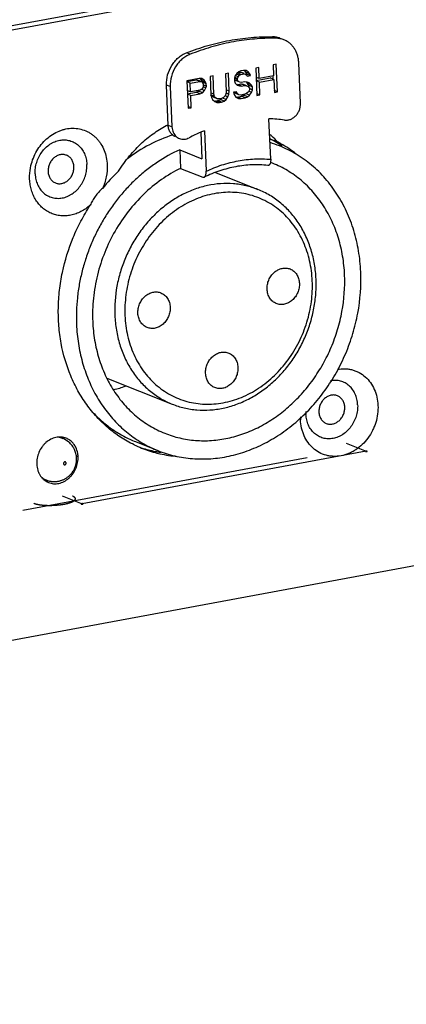
# Model space of a CAD drawing. Units: inches. Extents: x 13254 to 14258, y -646 to 37.
# Drawn here: x 14105 to 14131, y -464 to -398 of the extents above; entities that cross this region are included whole.
import ezdxf

# ---------------------------------------------------------------- set-up
doc = ezdxf.new("R2010")
doc.units = ezdxf.units.IN
doc.header["$LTSCALE"] = 10
doc.header["$MEASUREMENT"] = 0
doc.layers.get('0').update_dxf_attribs({"linetype": 'CONTINUOUS'})

msp = doc.modelspace()

# ---------------------------------------------------------------- linework, layer by layer
for p, q in [((13970.801, -422.761), (14184.015, -383.283)), ((13971.298, -422.96), (14184.512, -383.481)), ((14122.628, -398.783), (14122.38, -398.684)), ((14116.847, -399.854), (14116.598, -399.755)), ((14121.451, -400.743), (14121.244, -400.781)), ((14121.244, -400.781), (14121.324, -402.624)), ((14121.483, -401.488), (14121.451, -400.743)), ((14122.621, -400.526), (14122.415, -400.564)), ((14122.415, -400.564), (14122.447, -401.31)), ((14122.701, -402.369), (14122.621, -400.526)), ((14124.248, -403.135), (14124.131, -400.422)), ((14118.387, -401.31), (14118.181, -401.348)), ((14118.181, -401.348), (14118.233, -402.564)), ((14118.439, -402.526), (14118.387, -401.31)), ((14119.42, -401.119), (14119.213, -401.157)), ((14119.213, -401.157), (14119.266, -402.373)), ((14119.472, -402.335), (14119.42, -401.119)), ((14119.845, -401.317), (14119.817, -401.48)), ((14119.976, -401.135), (14119.845, -401.317)), ((14120.025, -401.481), (14119.845, -401.409)), ((14120.055, -401.357), (14119.869, -401.283)), ((14120.154, -401.26), (14119.957, -401.181)), ((14120.11, -401.031), (14119.976, -401.135)), ((14120.256, -401.201), (14120.014, -401.105)), ((14120.021, -401.099), (14120.214, -401.064)), ((14120.025, -401.481), (14120.055, -401.357)), ((14120.055, -401.357), (14120.154, -401.26)), ((14120.246, -400.966), (14120.11, -401.031)), ((14120.154, -401.26), (14120.256, -401.201)), ((14120.214, -401.064), (14120.319, -401.084)), ((14120.463, -401.163), (14120.214, -401.064)), ((14120.418, -400.934), (14120.246, -400.966)), ((14120.256, -401.201), (14120.463, -401.163)), ((14120.461, -401.141), (14120.319, -401.084)), ((14120.592, -400.941), (14120.418, -400.934)), ((14120.463, -401.163), (14120.568, -401.183)), ((14120.596, -401.072), (14120.486, -400.934)), ((14120.568, -401.183), (14120.554, -401.178)), ((14120.568, -401.183), (14120.64, -401.249)), ((14120.628, -400.991), (14120.58, -400.972)), ((14120.735, -401.034), (14120.592, -400.941)), ((14120.845, -401.171), (14120.596, -401.072)), ((14120.636, -401.183), (14120.596, -401.072)), ((14120.617, -401.187), (14120.636, -401.183)), ((14120.884, -401.283), (14120.636, -401.183)), ((14120.64, -401.249), (14120.678, -401.321)), ((14120.678, -401.321), (14120.884, -401.283)), ((14120.845, -401.171), (14120.735, -401.034)), ((14120.884, -401.283), (14120.845, -401.171)), ((14121.483, -401.488), (14121.271, -401.403)), ((14121.28, -401.617), (14122.208, -401.445)), ((14122.447, -401.31), (14121.483, -401.488)), ((14122.42, -401.53), (14122.208, -401.445)), ((14122.42, -401.53), (14122.411, -401.311)), ((14115.508, -402.019), (14115.259, -401.92)), ((14115.376, -404.632), (14115.259, -401.92)), ((14115.508, -402.019), (14115.625, -404.732)), ((14117.458, -401.482), (14116.632, -401.635)), ((14116.632, -401.635), (14116.711, -403.478)), ((14116.847, -401.793), (14116.635, -401.708)), ((14116.641, -401.686), (14117.252, -401.573)), ((14116.847, -401.793), (14117.501, -401.672)), ((14116.872, -402.381), (14116.847, -401.793)), ((14117.252, -401.573), (14117.357, -401.593)), ((14117.501, -401.672), (14117.252, -401.573)), ((14117.508, -401.653), (14117.357, -401.593)), ((14117.631, -401.49), (14117.458, -401.482)), ((14117.501, -401.672), (14117.605, -401.692)), ((14117.636, -401.62), (14117.526, -401.482)), ((14117.605, -401.692), (14117.678, -401.758)), ((14117.668, -401.539), (14117.619, -401.52)), ((14117.693, -402.111), (14117.627, -402.202)), ((14117.774, -401.582), (14117.631, -401.49)), ((14117.884, -401.719), (14117.636, -401.62)), ((14117.675, -401.731), (14117.636, -401.62)), ((14117.678, -401.758), (14117.717, -401.869)), ((14117.924, -401.831), (14117.686, -401.736)), ((14117.722, -401.987), (14117.693, -402.111)), ((14117.717, -401.869), (14117.722, -401.987)), ((14117.901, -402.112), (14117.721, -402.04)), ((14117.931, -401.988), (14117.751, -401.916)), ((14117.884, -401.719), (14117.774, -401.582)), ((14117.805, -402.288), (14117.901, -402.112)), ((14117.924, -401.831), (14117.884, -401.719)), ((14117.901, -402.112), (14117.931, -401.988)), ((14117.931, -401.988), (14117.924, -401.831)), ((14119.817, -401.48), (14119.824, -401.637)), ((14120.029, -401.56), (14119.819, -401.476)), ((14119.824, -401.637), (14119.865, -401.788)), ((14120.068, -401.671), (14119.846, -401.582)), ((14119.865, -401.788), (14120.009, -401.919)), ((14120.009, -401.919), (14120.15, -401.972)), ((14120.013, -401.883), (14120.041, -401.886)), ((14120.029, -401.56), (14120.025, -401.481)), ((14120.068, -401.671), (14120.029, -401.56)), ((14120.041, -401.886), (14120.248, -401.848)), ((14120.29, -401.986), (14120.041, -401.886)), ((14120.175, -401.73), (14120.068, -401.671)), ((14120.15, -401.972), (14120.29, -401.986)), ((14120.28, -401.75), (14120.175, -401.73)), ((14120.248, -401.848), (14120.387, -401.862)), ((14120.496, -401.947), (14120.248, -401.848)), ((14120.486, -401.712), (14120.28, -401.75)), ((14120.29, -401.986), (14120.496, -401.947)), ((14120.636, -401.961), (14120.387, -401.862)), ((14120.66, -401.719), (14120.486, -401.712)), ((14120.496, -401.947), (14120.636, -401.961)), ((14120.697, -401.804), (14120.635, -401.747)), ((14120.636, -401.961), (14120.742, -402.02)), ((14120.801, -401.772), (14120.66, -401.719)), ((14120.946, -401.904), (14120.697, -401.804)), ((14120.773, -401.948), (14120.697, -401.804)), ((14120.742, -402.02), (14120.816, -402.125)), ((14121.021, -402.048), (14120.773, -401.948)), ((14120.776, -402.019), (14120.773, -401.948)), ((14120.946, -401.904), (14120.801, -401.772)), ((14120.816, -402.125), (14120.821, -402.243)), ((14121.021, -402.048), (14120.946, -401.904)), ((14121.03, -402.244), (14121.021, -402.048)), ((14121.493, -401.723), (14121.281, -401.639)), ((14121.493, -401.723), (14122.457, -401.545)), ((14121.53, -402.586), (14121.493, -401.723)), ((14122.457, -401.545), (14122.494, -402.408)), ((14116.872, -402.381), (14116.66, -402.297)), ((14116.669, -402.511), (14117.253, -402.402)), ((14116.882, -402.617), (14116.67, -402.532)), ((14117.526, -402.26), (14116.872, -402.381)), ((14116.882, -402.617), (14117.502, -402.502)), ((14116.918, -403.44), (14116.882, -402.617)), ((14117.253, -402.402), (14117.424, -402.331)), ((14117.502, -402.502), (14117.253, -402.402)), ((14117.424, -402.331), (14117.482, -402.268)), ((14117.672, -402.431), (14117.424, -402.331)), ((14117.502, -402.502), (14117.672, -402.431)), ((14117.627, -402.202), (14117.526, -402.26)), ((14117.805, -402.288), (14117.622, -402.215)), ((14117.672, -402.431), (14117.805, -402.288)), ((14118.439, -402.526), (14118.228, -402.441)), ((14118.233, -402.564), (14118.276, -402.754)), ((14118.444, -402.662), (14118.236, -402.579)), ((14118.306, -402.682), (14118.238, -402.585)), ((14118.276, -402.754), (14118.351, -402.898)), ((14118.555, -402.781), (14118.306, -402.682)), ((14118.314, -402.686), (14118.306, -402.682)), ((14118.549, -402.796), (14118.413, -402.741)), ((14118.481, -402.676), (14118.439, -402.526)), ((14118.555, -402.781), (14118.481, -402.676)), ((14118.661, -402.841), (14118.555, -402.781)), ((14119.074, -402.764), (14118.938, -402.829)), ((14119.174, -402.666), (14119.074, -402.764)), ((14119.238, -402.536), (14119.174, -402.666)), ((14119.384, -402.707), (14119.199, -402.633)), ((14119.266, -402.373), (14119.238, -402.536)), ((14119.253, -402.889), (14119.384, -402.707)), ((14119.472, -402.335), (14119.26, -402.25)), ((14119.446, -402.537), (14119.266, -402.465)), ((14119.384, -402.707), (14119.446, -402.537)), ((14119.446, -402.537), (14119.472, -402.335)), ((14119.959, -402.363), (14119.753, -402.401)), ((14119.753, -402.401), (14119.794, -402.552)), ((14119.858, -402.473), (14119.775, -402.397)), ((14119.794, -402.552), (14119.906, -402.729)), ((14119.999, -402.474), (14119.849, -402.414)), ((14120.107, -402.573), (14119.858, -402.473)), ((14119.906, -402.718), (14120.008, -402.722)), ((14119.906, -402.729), (14120.083, -402.815)), ((14119.999, -402.474), (14119.959, -402.363)), ((14120.107, -402.573), (14119.999, -402.474)), ((14120.008, -402.722), (14120.283, -402.671)), ((14120.257, -402.822), (14120.008, -402.722)), ((14120.246, -402.587), (14120.107, -402.573)), ((14120.522, -402.536), (14120.246, -402.587)), ((14120.257, -402.822), (14120.532, -402.771)), ((14120.283, -402.671), (14120.454, -402.6)), ((14120.532, -402.771), (14120.283, -402.671)), ((14120.454, -402.6), (14120.528, -402.543)), ((14120.702, -402.7), (14120.454, -402.6)), ((14120.658, -402.471), (14120.522, -402.536)), ((14120.532, -402.771), (14120.702, -402.7)), ((14120.837, -402.596), (14120.597, -402.5)), ((14120.758, -402.373), (14120.658, -402.471)), ((14120.702, -402.7), (14120.837, -402.596)), ((14120.821, -402.243), (14120.758, -402.373)), ((14120.968, -402.413), (14120.783, -402.34)), ((14120.837, -402.596), (14120.968, -402.413)), ((14121.03, -402.244), (14120.85, -402.172)), ((14120.968, -402.413), (14121.03, -402.244)), ((14121.53, -402.586), (14121.318, -402.501)), ((14121.324, -402.624), (14121.53, -402.586)), ((14122.701, -402.369), (14122.489, -402.285)), ((14122.494, -402.408), (14122.701, -402.369)), ((14116.918, -403.44), (14116.706, -403.355)), ((14116.711, -403.478), (14116.918, -403.44)), ((14118.351, -402.898), (14118.496, -403.029)), ((14118.496, -403.029), (14118.637, -403.082)), ((14118.498, -402.987), (14118.562, -402.99)), ((14118.562, -402.99), (14118.7, -402.965)), ((14118.811, -403.09), (14118.562, -402.99)), ((14118.637, -403.082), (14118.811, -403.09)), ((14118.801, -402.854), (14118.661, -402.841)), ((14118.7, -402.965), (14118.87, -402.894)), ((14118.948, -403.064), (14118.7, -402.965)), ((14118.938, -402.829), (14118.801, -402.854)), ((14118.811, -403.09), (14118.948, -403.064)), ((14118.87, -402.894), (14118.944, -402.836)), ((14119.119, -402.993), (14118.87, -402.894)), ((14118.948, -403.064), (14119.119, -402.993)), ((14119.253, -402.889), (14119.013, -402.793)), ((14119.119, -402.993), (14119.253, -402.889)), ((14120.083, -402.815), (14120.257, -402.822)), ((14115.625, -404.732), (14115.376, -404.632)), ((14122.249, -406.9), (14122.131, -404.177)), ((14117.558, -405.083), (14117.634, -406.857)), ((14117.797, -404.979), (14117.915, -407.702)), ((14122.197, -405.522), (14122.694, -405.721)), ((14116.143, -406.261), (14117.634, -406.857)), ((14116.143, -406.261), (14116.197, -407.506)), ((14116.197, -407.506), (14117.688, -408.102)), ((14118.551, -407.788), (14121.385, -408.921)), ((14117.688, -408.102), (14117.785, -408.101)), ((14111.263, -421.566), (14115.631, -423.313)), ((14115.63, -423.313), (14115.631, -423.313)), ((14186.263, -424.088), (13973.049, -463.567)), ((14108.076, -425.53), (14108.298, -425.618)), ((14113.181, -425.834), (14114.673, -426.43)), ((14128.663, -426.477), (14109.595, -430.007)), ((14127.321, -425.94), (14128.663, -426.477)), ((14124.699, -426.92), (14105.631, -430.45)), ((14109.207, -426.786), (14109.326, -426.834)), ((14106.978, -428.321), (14107.184, -428.404)), ((14108.253, -429.471), (14109.595, -430.007))]:
    msp.add_line(p, q)
for centre, radius, start, end in [((14122.351, -400.161), 1.477, 78.65003, 88.91289), ((14122.362, -412.733), 13.952, 88.90569, 89.89761), ((14122.601, -400.255), 1.472, 78.72494, 88.93062), ((14122.359, -400.121), 1.437, 68.24719, 78.63555), ((14122.61, -400.213), 1.429, 68.21825, 78.75893), ((14121.813, -413.813), 9.641, 81.8784, 88.11002), ((14122.328, -416.065), 11.976, 113.47769, 117.61016), ((14122.202, -415.784), 11.668, 112.17773, 113.45923), ((14118.249, -409.794), 6.029, 47.40137, 48.88006), ((14118.211, -409.836), 6.085, 42.54658, 47.39881), ((14118.451, -412.65), 8.052, 58.59597, 62.27792), ((14119.935, -413.269), 7.826, 68.20508, 73.07647), ((14118.398, -412.738), 8.155, 56.61646, 58.60267), ((14118.955, -412.836), 8.037, 60.28826, 62.27894), ((14118.367, -412.786), 8.212, 55.41706, 56.61797), ((14118.879, -412.966), 8.188, 51.66456, 60.27745), ((14119.805, -413.596), 6.927, 68.20992, 69.50108), ((14120.539, -416.697), 12.379, 133.32872, 140.66244), ((14109.677, -414.297), 8.309, 284.25116, 289.91786), ((14126.793, -423.912), 2.179, 177.52805, 182.43309), ((14127.481, -424.224), 3.238, 178.86959, 182.46345), ((14107.896, -426.624), 1.083, 68.25723, 85.91795), ((14107.592, -426.5), 1.181, 51.49154, 55.82623), ((14107.751, -426.985), 1.472, 49.26842, 68.20313), ((14107.572, -426.524), 1.212, 42.74316, 51.46216), ((14116.569, -418.803), 8.035, 244.31218, 248.20911), ((14116.576, -418.783), 8.058, 248.21338, 255.95187), ((14116.087, -418.556), 8.086, 252.00971, 258.74032), ((14117.602, -419.109), 7.885, 240.64489, 248.19087), ((14116.095, -418.514), 8.129, 258.73892, 259.85451), ((14116.104, -418.466), 8.178, 259.85504, 261.43881), ((14116.582, -418.762), 8.079, 255.95046, 257.38314), ((14116.613, -418.601), 8.243, 257.41762, 265.58981), ((14107.28, -427.28), 1.18, 263.11553, 264.84398), ((14107.281, -427.272), 1.188, 264.84561, 269.35373), ((14107.281, -427.251), 1.209, 269.35151, 271.91168)]:
    msp.add_arc(centre, radius, start, end)
for points, knots in [([(14116.598, -399.755), (14117.067, -399.57), (14118.015, -399.248), (14119.465, -398.904), (14120.923, -398.707), (14121.896, -398.675), (14122.38, -398.684)], [0, 0, 0, 0, 0.255298, 0.506861, 0.754959, 1, 1, 1, 1]), ([(14122.387, -398.781), (14121.923, -398.78), (14120.989, -398.825), (14119.593, -399.028), (14118.204, -399.366), (14117.296, -399.677), (14116.847, -399.854)], [0, 0, 0, 0, 0.245213, 0.493378, 0.744901, 1, 1, 1, 1]), ([(14124.131, -400.422), (14124.127, -400.336), (14124.11, -400.166), (14124.052, -399.918), (14123.964, -399.685), (14123.847, -399.472), (14123.704, -399.281), (14123.536, -399.117), (14123.348, -398.983), (14123.211, -398.915), (14123.14, -398.886)], [0, 0, 0, 0, 0.133887, 0.265359, 0.393842, 0.519363, 0.64222, 0.762849, 0.88183, 1, 1, 1, 1]), ([(14115.259, -401.92), (14115.25, -401.693), (14115.303, -401.23), (14115.533, -400.697), (14115.802, -400.326), (14116.039, -400.086), (14116.305, -399.891), (14116.499, -399.794), (14116.598, -399.755)], [0, 0, 0, 0, 0.252389, 0.508275, 0.635198, 0.759886, 0.881717, 1, 1, 1, 1]), ([(14116.847, -399.854), (14116.748, -399.893), (14116.553, -399.99), (14116.287, -400.185), (14116.05, -400.425), (14115.781, -400.796), (14115.551, -401.329), (14115.498, -401.792), (14115.508, -402.019)], [0, 0, 0, 0, 0.118283, 0.240114, 0.364802, 0.491725, 0.747611, 1, 1, 1, 1]), ([(14123.175, -404.268), (14123.241, -404.277), (14123.378, -404.278), (14123.58, -404.226), (14123.771, -404.124), (14123.94, -403.978), (14124.08, -403.796), (14124.182, -403.588), (14124.242, -403.364), (14124.251, -403.211), (14124.248, -403.135)], [0, 0, 0, 0, 0.11329, 0.230496, 0.352255, 0.47852, 0.608219, 0.739655, 0.870983, 1, 1, 1, 1]), ([(14113.634, -405.776), (14113.896, -405.537), (14114.446, -405.098), (14115.05, -404.735), (14115.359, -404.577)], [0, 0, 0, 0, 0.505429, 1, 1, 1, 1]), ([(14115.872, -405.4), (14115.837, -405.386), (14115.768, -405.352), (14115.674, -405.285), (14115.59, -405.203), (14115.494, -405.075), (14115.407, -404.884), (14115.38, -404.717), (14115.376, -404.632)], [0, 0, 0, 0, 0.118285, 0.237422, 0.358177, 0.481153, 0.734913, 1, 1, 1, 1]), ([(14115.625, -404.732), (14115.628, -404.793), (14115.644, -404.915), (14115.7, -405.087), (14115.786, -405.241), (14115.863, -405.327), (14115.905, -405.365)], [0, 0, 0, 0, 0.261615, 0.515819, 0.761533, 1, 1, 1, 1]), ([(14106.167, -407.317), (14106.207, -407.146), (14106.314, -406.808), (14106.547, -406.333), (14106.845, -405.901), (14107.201, -405.527), (14107.602, -405.221), (14107.968, -405.03), (14108.271, -404.921), (14108.574, -404.842), (14108.958, -404.8), (14109.413, -404.841), (14109.774, -404.953), (14110.043, -405.085), (14110.234, -405.205), (14110.412, -405.345), (14110.578, -405.504), (14110.728, -405.68), (14110.908, -405.938), (14111.09, -406.299), (14111.23, -406.773), (14111.271, -407.106), (14111.278, -407.274)], [0, 0, 0, 0, 0.068057, 0.136074, 0.203514, 0.269818, 0.334564, 0.397498, 0.4283, 0.458655, 0.51809, 0.576298, 0.633885, 0.662704, 0.691633, 0.720759, 0.750153, 0.779879, 0.809992, 0.871497, 0.934939, 1, 1, 1, 1]), ([(14115.688, -405.267), (14115.147, -405.439), (14114.081, -405.889), (14113.106, -406.51), (14112.639, -406.861)], [0, 0, 0, 0, 0.492911, 1, 1, 1, 1]), ([(14115.905, -405.365), (14115.936, -405.393), (14116.005, -405.445), (14116.081, -405.484), (14116.12, -405.5)], [0, 0, 0, 0, 0.502243, 1, 1, 1, 1]), ([(14106.448, -407.878), (14106.442, -407.75), (14106.455, -407.491), (14106.538, -407.109), (14106.684, -406.745), (14106.887, -406.412), (14107.139, -406.121), (14107.384, -405.923), (14107.596, -405.797), (14107.812, -405.696), (14108.092, -405.612), (14108.436, -405.585), (14108.715, -405.627), (14108.926, -405.697), (14109.127, -405.792), (14109.311, -405.921), (14109.471, -406.08), (14109.616, -406.26), (14109.764, -406.519), (14109.877, -406.866), (14109.909, -407.111), (14109.915, -407.236)], [0, 0, 0, 0, 0.066115, 0.133467, 0.201097, 0.268328, 0.334521, 0.39908, 0.430668, 0.461742, 0.522291, 0.581063, 0.638616, 0.667225, 0.695834, 0.753398, 0.782632, 0.812249, 0.872816, 0.935513, 1, 1, 1, 1]), ([(14112.045, -407.693), (14112.266, -407.336), (14112.752, -406.658), (14113.328, -406.053), (14113.634, -405.776)], [0, 0, 0, 0, 0.503636, 1, 1, 1, 1]), ([(14116.12, -405.5), (14116.171, -405.52), (14116.279, -405.549), (14116.448, -405.555), (14116.617, -405.524), (14116.726, -405.48), (14116.778, -405.453)], [0, 0, 0, 0, 0.242092, 0.487696, 0.74, 1, 1, 1, 1]), ([(14128.29, -414.451), (14128.27, -413.977), (14128.173, -413.039), (14127.855, -411.678), (14127.37, -410.398), (14126.728, -409.223), (14125.941, -408.174), (14125.02, -407.272), (14123.985, -406.533), (14123.229, -406.158), (14122.841, -406.003)], [0, 0, 0, 0, 0.133972, 0.265388, 0.39382, 0.51935, 0.642224, 0.762852, 0.881845, 1, 1, 1, 1]), ([(14108.553, -406.628), (14108.519, -406.615), (14108.449, -406.593), (14108.34, -406.576), (14108.229, -406.576), (14108.117, -406.592), (14108.006, -406.624), (14107.898, -406.671), (14107.794, -406.733), (14107.664, -406.835), (14107.552, -406.96), (14107.461, -407.103), (14107.386, -407.257), (14107.324, -407.462), (14107.311, -407.633), (14107.315, -407.717)], [0, 0, 0, 0, 0.056273, 0.112917, 0.170268, 0.228593, 0.288115, 0.348939, 0.41108, 0.474499, 0.604268, 0.670357, 0.736842, 0.869678, 1, 1, 1, 1]), ([(14109.048, -407.396), (14109.044, -407.311), (14109.023, -407.184), (14108.964, -407.028), (14108.887, -406.887), (14108.758, -406.737), (14108.623, -406.656), (14108.553, -406.628)], [0, 0, 0, 0, 0.265099, 0.39406, 0.519921, 0.763111, 1, 1, 1, 1]), ([(14116.143, -406.261), (14115.623, -406.495), (14114.867, -406.917), (14113.931, -407.597), (14113.257, -408.171), (14112.622, -408.801), (14112.031, -409.483), (14111.486, -410.213), (14110.993, -410.984), (14110.554, -411.792), (14110.173, -412.632), (14109.851, -413.496), (14109.593, -414.379), (14109.398, -415.275), (14109.269, -416.179), (14109.207, -417.082), (14109.21, -417.683), (14109.223, -417.982)], [0, 0, 0, 0, 0.118717, 0.179386, 0.240778, 0.302837, 0.365498, 0.428669, 0.492233, 0.556071, 0.620053, 0.684047, 0.747929, 0.811593, 0.874932, 0.937795, 1, 1, 1, 1]), ([(14106.078, -408.237), (14106.075, -408.161), (14106.073, -407.852), (14106.113, -407.544), (14106.167, -407.317)], [0, 0, 0, 0, 0.246819, 1, 1, 1, 1]), ([(14106.448, -407.878), (14106.453, -408.002), (14106.486, -408.247), (14106.599, -408.594), (14106.746, -408.853), (14106.891, -409.033), (14107.051, -409.192), (14107.235, -409.322), (14107.436, -409.416), (14107.647, -409.487), (14107.927, -409.529), (14108.27, -409.502), (14108.551, -409.418), (14108.766, -409.316), (14108.978, -409.19), (14109.224, -408.992), (14109.476, -408.702), (14109.679, -408.368), (14109.825, -408.004), (14109.908, -407.622), (14109.92, -407.363), (14109.915, -407.236)], [0, 0, 0, 0, 0.064487, 0.127185, 0.187752, 0.217369, 0.246603, 0.304167, 0.332776, 0.361385, 0.418938, 0.477711, 0.53826, 0.569334, 0.600923, 0.665482, 0.731675, 0.798907, 0.866535, 0.933886, 1, 1, 1, 1]), ([(14107.81, -408.485), (14107.844, -408.499), (14107.913, -408.521), (14108.022, -408.537), (14108.134, -408.538), (14108.246, -408.522), (14108.357, -408.49), (14108.465, -408.442), (14108.568, -408.38), (14108.698, -408.279), (14108.811, -408.153), (14108.901, -408.01), (14108.977, -407.856), (14109.039, -407.651), (14109.052, -407.48), (14109.048, -407.396)], [0, 0, 0, 0, 0.056273, 0.112917, 0.170268, 0.228593, 0.288115, 0.348939, 0.41108, 0.474499, 0.604268, 0.670357, 0.736842, 0.869678, 1, 1, 1, 1]), ([(14111.278, -407.274), (14111.29, -407.541), (14111.246, -408.085), (14111.078, -408.603), (14110.965, -408.851)], [0, 0, 0, 0, 0.495856, 1, 1, 1, 1]), ([(14122.057, -407.309), (14121.704, -407.27), (14121.167, -407.253), (14120.451, -407.307), (14119.726, -407.415), (14118.822, -407.65), (14118.126, -407.935), (14117.785, -408.101)], [0, 0, 0, 0, 0.242123, 0.364927, 0.489008, 0.74138, 1, 1, 1, 1]), ([(14117.915, -407.703), (14118.089, -407.621), (14118.44, -407.468), (14119.152, -407.211), (14120.057, -406.979), (14120.977, -406.871), (14121.707, -406.862), (14122.069, -406.883), (14122.249, -406.9)], [0, 0, 0, 0, 0.129302, 0.257262, 0.50919, 0.756438, 0.878641, 1, 1, 1, 1]), ([(14122.249, -406.9), (14122.25, -406.929), (14122.25, -406.984), (14122.242, -407.064), (14122.228, -407.136), (14122.206, -407.198), (14122.177, -407.249), (14122.142, -407.286), (14122.101, -407.308), (14122.071, -407.31), (14122.057, -407.309)], [0, 0, 0, 0, 0.170916, 0.332186, 0.479833, 0.61149, 0.72631, 0.825608, 0.914003, 1, 1, 1, 1]), ([(14127.207, -414.652), (14127.189, -414.231), (14127.103, -413.401), (14126.866, -412.389), (14126.602, -411.617), (14126.294, -410.881), (14125.822, -410.017), (14125.124, -409.088), (14124.442, -408.419), (14123.846, -407.958), (14123.223, -407.55), (14122.721, -407.301), (14122.376, -407.163)], [0, 0, 0, 0, 0.133955, 0.265342, 0.329954, 0.393823, 0.519334, 0.642187, 0.762793, 0.822484, 0.881856, 1, 1, 1, 1]), ([(14107.315, -407.717), (14107.318, -407.802), (14107.339, -407.929), (14107.398, -408.086), (14107.475, -408.226), (14107.605, -408.376), (14107.739, -408.457), (14107.81, -408.485)], [0, 0, 0, 0, 0.265099, 0.39406, 0.519921, 0.763111, 1, 1, 1, 1]), ([(14116.197, -407.506), (14115.751, -407.724), (14114.882, -408.24), (14113.702, -409.215), (14112.658, -410.377), (14111.777, -411.694), (14111.082, -413.13), (14110.59, -414.649), (14110.317, -416.21), (14110.284, -417.262), (14110.306, -417.781)], [0, 0, 0, 0, 0.119179, 0.241481, 0.366308, 0.493014, 0.620697, 0.748368, 0.875139, 1, 1, 1, 1]), ([(14117.785, -408.101), (14117.796, -408.095), (14117.818, -408.08), (14117.845, -408.048), (14117.869, -408.007), (14117.896, -407.938), (14117.915, -407.835), (14117.917, -407.748), (14117.915, -407.702)], [0, 0, 0, 0, 0.085684, 0.181023, 0.288467, 0.40883, 0.68578, 1, 1, 1, 1]), ([(14110.136, -409.984), (14110.042, -410.068), (14109.845, -410.222), (14109.527, -410.414), (14109.194, -410.559), (14108.851, -410.655), (14108.506, -410.7), (14108.163, -410.694), (14107.828, -410.636), (14107.509, -410.528), (14107.21, -410.37), (14106.938, -410.167), (14106.696, -409.921), (14106.489, -409.638), (14106.32, -409.322), (14106.193, -408.978), (14106.109, -408.614), (14106.084, -408.363), (14106.078, -408.237)], [0, 0, 0, 0, 0.066652, 0.132065, 0.196, 0.258502, 0.319743, 0.379955, 0.439441, 0.498585, 0.557798, 0.617486, 0.678013, 0.739659, 0.802621, 0.867037, 0.932922, 1, 1, 1, 1]), ([(14121.385, -408.921), (14121.255, -408.869), (14120.99, -408.774), (14120.582, -408.663), (14120.165, -408.583), (14119.599, -408.517), (14118.876, -408.515), (14118.155, -408.618), (14117.583, -408.761), (14117.011, -408.946), (14116.309, -409.254), (14115.509, -409.735), (14114.759, -410.321), (14114.071, -411.002), (14113.457, -411.768), (14112.926, -412.605), (14112.487, -413.5), (14112.147, -414.439), (14111.836, -415.718), (14111.763, -416.71), (14111.791, -417.361)], [0, 0, 0, 0, 0.028119, 0.056285, 0.084544, 0.112938, 0.170255, 0.228556, 0.25816, 0.288079, 0.348867, 0.410981, 0.474358, 0.538859, 0.604281, 0.670367, 0.736827, 0.803337, 0.869602, 1, 1, 1, 1]), ([(14110.965, -408.851), (14110.876, -408.932), (14110.706, -409.101), (14110.478, -409.377), (14110.286, -409.672), (14110.182, -409.879), (14110.136, -409.984)], [0, 0, 0, 0, 0.254984, 0.508785, 0.757982, 1, 1, 1, 1]), ([(14125.04, -415.053), (14125.03, -414.825), (14124.991, -414.373), (14124.872, -413.709), (14124.693, -413.068), (14124.458, -412.458), (14124.167, -411.884), (14123.824, -411.351), (14123.432, -410.865), (14122.995, -410.43), (14122.517, -410.051), (14122.002, -409.732), (14121.456, -409.475), (14120.884, -409.284), (14120.292, -409.159), (14119.684, -409.103), (14119.068, -409.116), (14118.237, -409.224), (14117.204, -409.534), (14116.038, -410.159), (14114.978, -411.013), (14114.063, -412.065), (14113.328, -413.274), (14112.799, -414.595), (14112.496, -415.977), (14112.453, -416.917), (14112.473, -417.38)], [0, 0, 0, 0, 0.032509, 0.064605, 0.096197, 0.127261, 0.157812, 0.187877, 0.217495, 0.246724, 0.275646, 0.304353, 0.33295, 0.361545, 0.390251, 0.419168, 0.448393, 0.478003, 0.538529, 0.60109, 0.665622, 0.73178, 0.799007, 0.8666, 0.933839, 1, 1, 1, 1]), ([(14125.291, -414.932), (14125.277, -414.597), (14125.225, -414.098), (14125.093, -413.446), (14124.923, -412.817), (14124.637, -412.063), (14124.253, -411.363), (14123.893, -410.848), (14123.502, -410.369), (14122.954, -409.833), (14122.209, -409.303), (14121.665, -409.033), (14121.386, -408.921)], [0, 0, 0, 0, 0.132645, 0.198163, 0.263051, 0.390877, 0.516258, 0.578129, 0.639481, 0.760766, 0.880728, 1, 1, 1, 1]), ([(14113.085, -426.045), (14112.773, -425.895), (14112.166, -425.552), (14111.325, -424.924), (14110.56, -424.188), (14109.882, -423.352), (14109.297, -422.427), (14108.648, -421.078), (14108.22, -419.604), (14108.02, -418.069), (14107.983, -416.879), (14108.063, -415.677), (14108.322, -414.075), (14108.808, -412.508), (14109.501, -411.03), (14109.914, -410.325), (14110.136, -409.984)], [0, 0, 0, 0, 0.056538, 0.113477, 0.171053, 0.229462, 0.288857, 0.349335, 0.473486, 0.537261, 0.601981, 0.667503, 0.73364, 0.866805, 0.933569, 1, 1, 1, 1]), ([(14114.673, -426.43), (14114.858, -426.504), (14115.234, -426.638), (14115.814, -426.796), (14116.405, -426.91), (14117.209, -427.003), (14118.234, -427.006), (14119.258, -426.86), (14120.069, -426.657), (14120.675, -426.461), (14121.274, -426.222), (14122.061, -425.847), (14123.013, -425.275), (14124.078, -424.443), (14125.054, -423.476), (14125.926, -422.389), (14126.68, -421.201), (14127.198, -420.142), (14127.544, -419.264), (14127.766, -418.592), (14127.952, -417.91), (14128.243, -416.546), (14128.33, -415.375), (14128.29, -414.451)], [0, 0, 0, 0, 0.028117, 0.056281, 0.084537, 0.112929, 0.170242, 0.228538, 0.258139, 0.288055, 0.318297, 0.348871, 0.41098, 0.474353, 0.538849, 0.604264, 0.670344, 0.736799, 0.770077, 0.803328, 0.836517, 0.869613, 1, 1, 1, 1]), ([(14115.137, -425.269), (14115.301, -425.335), (14115.635, -425.454), (14116.148, -425.594), (14116.672, -425.695), (14117.385, -425.777), (14118.294, -425.78), (14119.201, -425.651), (14119.92, -425.471), (14120.457, -425.297), (14120.988, -425.085), (14121.686, -424.752), (14122.529, -424.245), (14123.473, -423.508), (14124.338, -422.651), (14125.111, -421.688), (14125.779, -420.634), (14126.331, -419.508), (14126.688, -418.524), (14126.907, -417.717), (14127.165, -416.508), (14127.242, -415.471), (14127.207, -414.652)], [0, 0, 0, 0, 0.028118, 0.056282, 0.084539, 0.112931, 0.170246, 0.228543, 0.258146, 0.288063, 0.318305, 0.34888, 0.41099, 0.474364, 0.538862, 0.604279, 0.670361, 0.736817, 0.803323, 0.836513, 0.869609, 1, 1, 1, 1]), ([(14122.007, -415.614), (14122.002, -415.51), (14122.018, -415.296), (14122.111, -414.989), (14122.267, -414.709), (14122.477, -414.474), (14122.689, -414.327), (14122.871, -414.248), (14123.053, -414.195), (14123.288, -414.177), (14123.47, -414.22), (14123.554, -414.253)], [0, 0, 0, 0, 0.130521, 0.263428, 0.395939, 0.525853, 0.651321, 0.712209, 0.771781, 0.88727, 1, 1, 1, 1]), ([(14123.554, -414.253), (14123.598, -414.271), (14123.684, -414.314), (14123.802, -414.397), (14123.907, -414.5), (14123.996, -414.619), (14124.069, -414.753), (14124.143, -414.948), (14124.169, -415.107), (14124.174, -415.213)], [0, 0, 0, 0, 0.11822, 0.237287, 0.357938, 0.480833, 0.606466, 0.73515, 1, 1, 1, 1]), ([(14112.473, -417.38), (14112.483, -417.607), (14112.522, -418.059), (14112.641, -418.724), (14112.82, -419.364), (14113.055, -419.975), (14113.346, -420.549), (14113.689, -421.082), (14114.081, -421.568), (14114.518, -422.003), (14114.996, -422.381), (14115.511, -422.701), (14116.057, -422.957), (14116.629, -423.149), (14117.221, -423.273), (14117.829, -423.33), (14118.445, -423.317), (14119.276, -423.209), (14120.309, -422.899), (14121.475, -422.274), (14122.535, -421.419), (14123.45, -420.367), (14124.185, -419.158), (14124.714, -417.838), (14125.017, -416.455), (14125.06, -415.516), (14125.04, -415.053)], [0, 0, 0, 0, 0.032509, 0.064605, 0.096197, 0.127261, 0.157812, 0.187877, 0.217495, 0.246724, 0.275646, 0.304353, 0.33295, 0.361545, 0.390251, 0.419168, 0.448393, 0.478003, 0.538529, 0.60109, 0.665622, 0.73178, 0.799007, 0.8666, 0.933839, 1, 1, 1, 1]), ([(14115.63, -423.313), (14115.763, -423.366), (14116.034, -423.462), (14116.449, -423.576), (14116.873, -423.658), (14117.448, -423.726), (14118.181, -423.73), (14118.911, -423.628), (14119.489, -423.486), (14120.066, -423.301), (14120.772, -422.994), (14121.575, -422.516), (14122.327, -421.933), (14123.015, -421.255), (14123.629, -420.494), (14124.159, -419.662), (14124.597, -418.773), (14124.935, -417.841), (14125.169, -416.88), (14125.295, -415.907), (14125.305, -415.255), (14125.291, -414.932)], [0, 0, 0, 0, 0.028588, 0.057214, 0.085915, 0.114726, 0.172775, 0.231637, 0.261449, 0.291526, 0.352483, 0.414578, 0.477771, 0.54195, 0.606944, 0.67253, 0.738452, 0.804433, 0.870187, 0.935466, 1, 1, 1, 1]), ([(14124.174, -415.213), (14124.178, -415.318), (14124.162, -415.532), (14124.069, -415.839), (14123.913, -416.119), (14123.703, -416.354), (14123.491, -416.5), (14123.31, -416.58), (14123.127, -416.633), (14122.893, -416.65), (14122.71, -416.608), (14122.626, -416.575)], [0, 0, 0, 0, 0.130521, 0.263428, 0.395939, 0.525853, 0.651321, 0.712209, 0.771781, 0.88727, 1, 1, 1, 1]), ([(14113.34, -417.219), (14113.335, -417.114), (14113.351, -416.901), (14113.444, -416.593), (14113.6, -416.313), (14113.81, -416.079), (14114.022, -415.932), (14114.203, -415.852), (14114.386, -415.8), (14114.621, -415.782), (14114.803, -415.824), (14114.887, -415.858)], [0, 0, 0, 0, 0.130521, 0.263428, 0.395939, 0.525853, 0.651321, 0.712209, 0.771781, 0.88727, 1, 1, 1, 1]), ([(14114.887, -415.858), (14114.931, -415.876), (14115.017, -415.918), (14115.135, -416.002), (14115.239, -416.105), (14115.329, -416.224), (14115.402, -416.358), (14115.476, -416.553), (14115.502, -416.712), (14115.506, -416.818)], [0, 0, 0, 0, 0.11822, 0.237287, 0.357938, 0.480833, 0.606466, 0.73515, 1, 1, 1, 1]), ([(14122.626, -416.575), (14122.582, -416.557), (14122.496, -416.514), (14122.378, -416.43), (14122.274, -416.328), (14122.184, -416.209), (14122.111, -416.075), (14122.037, -415.879), (14122.011, -415.721), (14122.007, -415.614)], [0, 0, 0, 0, 0.11822, 0.237287, 0.357938, 0.480833, 0.606466, 0.73515, 1, 1, 1, 1]), ([(14113.959, -418.179), (14113.915, -418.162), (14113.829, -418.119), (14113.711, -418.035), (14113.607, -417.933), (14113.517, -417.813), (14113.444, -417.68), (14113.37, -417.484), (14113.344, -417.326), (14113.34, -417.219)], [0, 0, 0, 0, 0.11822, 0.237287, 0.357938, 0.480833, 0.606466, 0.73515, 1, 1, 1, 1]), ([(14115.506, -416.818), (14115.511, -416.923), (14115.495, -417.137), (14115.402, -417.444), (14115.246, -417.724), (14115.036, -417.959), (14114.824, -418.105), (14114.643, -418.185), (14114.46, -418.238), (14114.225, -418.255), (14114.043, -418.213), (14113.959, -418.179)], [0, 0, 0, 0, 0.130521, 0.263428, 0.395939, 0.525853, 0.651321, 0.712209, 0.771781, 0.88727, 1, 1, 1, 1]), ([(14110.306, -417.781), (14110.324, -418.201), (14110.411, -419.032), (14110.692, -420.239), (14111.122, -421.374), (14111.691, -422.415), (14112.389, -423.345), (14113.204, -424.144), (14114.122, -424.799), (14114.792, -425.132), (14115.137, -425.269)], [0, 0, 0, 0, 0.133969, 0.265384, 0.393815, 0.519344, 0.642216, 0.762839, 0.881842, 1, 1, 1, 1]), ([(14111.791, -417.361), (14111.805, -417.695), (14111.874, -418.355), (14112.062, -419.159), (14112.272, -419.773), (14112.517, -420.358), (14112.891, -421.044), (14113.446, -421.783), (14114.095, -422.418), (14114.824, -422.939), (14115.357, -423.203), (14115.63, -423.313)], [0, 0, 0, 0, 0.133959, 0.265363, 0.329983, 0.393857, 0.519378, 0.642241, 0.762857, 0.881852, 1, 1, 1, 1]), ([(14109.223, -417.982), (14109.241, -418.407), (14109.303, -419.042), (14109.456, -419.873), (14109.653, -420.679), (14109.982, -421.648), (14110.422, -422.56), (14110.835, -423.241), (14111.173, -423.724), (14111.538, -424.179), (14111.93, -424.605), (14112.347, -425), (14112.788, -425.363), (14113.25, -425.693), (14113.572, -425.89), (14113.737, -425.982)], [0, 0, 0, 0, 0.133191, 0.199023, 0.264228, 0.392571, 0.518284, 0.580234, 0.641593, 0.702396, 0.762687, 0.822525, 0.881975, 0.941107, 1, 1, 1, 1]), ([(14117.882, -421.251), (14117.877, -421.146), (14117.893, -420.932), (14117.986, -420.625), (14118.142, -420.345), (14118.352, -420.111), (14118.564, -419.964), (14118.745, -419.884), (14118.928, -419.832), (14119.163, -419.814), (14119.345, -419.856), (14119.429, -419.89)], [0, 0, 0, 0, 0.130521, 0.263428, 0.395939, 0.525853, 0.651321, 0.712209, 0.771781, 0.88727, 1, 1, 1, 1]), ([(14119.429, -419.89), (14119.473, -419.907), (14119.559, -419.95), (14119.677, -420.034), (14119.781, -420.136), (14119.871, -420.256), (14119.944, -420.389), (14120.018, -420.585), (14120.044, -420.743), (14120.048, -420.85)], [0, 0, 0, 0, 0.11822, 0.237287, 0.357938, 0.480833, 0.606466, 0.73515, 1, 1, 1, 1]), ([(14118.501, -422.211), (14118.457, -422.193), (14118.371, -422.151), (14118.253, -422.067), (14118.149, -421.964), (14118.059, -421.845), (14117.986, -421.712), (14117.912, -421.516), (14117.886, -421.357), (14117.882, -421.251)], [0, 0, 0, 0, 0.11822, 0.237287, 0.357938, 0.480833, 0.606466, 0.73515, 1, 1, 1, 1]), ([(14120.048, -420.85), (14120.053, -420.955), (14120.037, -421.168), (14119.944, -421.476), (14119.788, -421.756), (14119.578, -421.99), (14119.366, -422.137), (14119.185, -422.217), (14119.002, -422.269), (14118.767, -422.287), (14118.585, -422.245), (14118.501, -422.211)], [0, 0, 0, 0, 0.130521, 0.263428, 0.395939, 0.525853, 0.651321, 0.712209, 0.771781, 0.88727, 1, 1, 1, 1]), ([(14126.722, -420.982), (14126.889, -420.951), (14127.145, -420.931), (14127.482, -420.962), (14127.727, -421.014), (14127.964, -421.093), (14128.266, -421.235), (14128.612, -421.479), (14128.957, -421.864), (14129.22, -422.326), (14129.39, -422.846), (14129.439, -423.214), (14129.447, -423.401)], [0, 0, 0, 0, 0.123024, 0.183585, 0.243698, 0.303582, 0.363467, 0.483956, 0.60701, 0.733763, 0.864874, 1, 1, 1, 1]), ([(14128.083, -423.362), (14128.078, -423.238), (14128.045, -422.993), (14127.932, -422.646), (14127.785, -422.387), (14127.64, -422.207), (14127.48, -422.048), (14127.296, -421.919), (14127.095, -421.824), (14126.884, -421.753), (14126.605, -421.711), (14126.378, -421.729), (14126.267, -421.75)], [0, 0, 0, 0, 0.134993, 0.266239, 0.393027, 0.455027, 0.516224, 0.636724, 0.696613, 0.7565, 0.876975, 1, 1, 1, 1]), ([(14126.721, -422.755), (14126.687, -422.741), (14126.617, -422.72), (14126.509, -422.703), (14126.397, -422.703), (14126.285, -422.718), (14126.174, -422.751), (14126.066, -422.798), (14125.963, -422.86), (14125.833, -422.962), (14125.72, -423.087), (14125.629, -423.23), (14125.554, -423.384), (14125.492, -423.589), (14125.479, -423.76), (14125.483, -423.844)], [0, 0, 0, 0, 0.056273, 0.112917, 0.170268, 0.228593, 0.288115, 0.348939, 0.41108, 0.474499, 0.604268, 0.670357, 0.736842, 0.869678, 1, 1, 1, 1]), ([(14127.216, -423.523), (14127.213, -423.438), (14127.192, -423.311), (14127.133, -423.155), (14127.056, -423.014), (14126.926, -422.864), (14126.791, -422.783), (14126.721, -422.755)], [0, 0, 0, 0, 0.265099, 0.39406, 0.519921, 0.763111, 1, 1, 1, 1]), ([(14110.341, -423.898), (14110.542, -424.109), (14110.964, -424.51), (14111.655, -425.038), (14112.395, -425.485), (14112.916, -425.728), (14113.181, -425.834)], [0, 0, 0, 0, 0.252821, 0.503257, 0.752051, 1, 1, 1, 1]), ([(14129.447, -423.401), (14129.455, -423.592), (14129.437, -423.981), (14129.333, -424.457), (14129.202, -424.826), (14129.042, -425.184), (14128.789, -425.6), (14128.41, -426.035), (14128.042, -426.332), (14127.724, -426.521), (14127.401, -426.674), (14126.98, -426.8), (14126.548, -426.833), (14126.211, -426.802), (14125.885, -426.734), (14125.495, -426.578), (14125.081, -426.285), (14124.736, -425.901), (14124.519, -425.519), (14124.39, -425.185), (14124.291, -424.829), (14124.254, -424.55), (14124.246, -424.364)], [0, 0, 0, 0, 0.066141, 0.133464, 0.167305, 0.201135, 0.268377, 0.334565, 0.399123, 0.430708, 0.461779, 0.52233, 0.581098, 0.610027, 0.638742, 0.695862, 0.753421, 0.812192, 0.872745, 0.903846, 0.935485, 1, 1, 1, 1]), ([(14128.083, -423.362), (14128.089, -423.49), (14128.076, -423.749), (14127.993, -424.131), (14127.847, -424.495), (14127.644, -424.829), (14127.392, -425.119), (14127.146, -425.317), (14126.935, -425.443), (14126.719, -425.544), (14126.439, -425.628), (14126.095, -425.655), (14125.816, -425.614), (14125.605, -425.543), (14125.404, -425.448), (14125.22, -425.319), (14125.06, -425.16), (14124.915, -424.98), (14124.767, -424.721), (14124.654, -424.374), (14124.621, -424.129), (14124.616, -424.004)], [0, 0, 0, 0, 0.066115, 0.133467, 0.201097, 0.268328, 0.334521, 0.39908, 0.430668, 0.461742, 0.522291, 0.581063, 0.638616, 0.667225, 0.695834, 0.753398, 0.782632, 0.812249, 0.872816, 0.935513, 1, 1, 1, 1]), ([(14125.483, -423.844), (14125.487, -423.929), (14125.507, -424.056), (14125.566, -424.212), (14125.643, -424.353), (14125.773, -424.503), (14125.908, -424.584), (14125.978, -424.612)], [0, 0, 0, 0, 0.265099, 0.39406, 0.519921, 0.763111, 1, 1, 1, 1]), ([(14125.978, -424.612), (14126.012, -424.625), (14126.082, -424.647), (14126.191, -424.664), (14126.302, -424.664), (14126.414, -424.648), (14126.525, -424.616), (14126.633, -424.569), (14126.737, -424.507), (14126.866, -424.405), (14126.979, -424.28), (14127.07, -424.137), (14127.145, -423.983), (14127.207, -423.778), (14127.22, -423.607), (14127.216, -423.523)], [0, 0, 0, 0, 0.056273, 0.112917, 0.170268, 0.228593, 0.288115, 0.348939, 0.41108, 0.474499, 0.604268, 0.670357, 0.736842, 0.869678, 1, 1, 1, 1]), ([(14108.534, -425.605), (14108.426, -425.562), (14108.193, -425.508), (14107.893, -425.531), (14107.658, -425.598), (14107.426, -425.7), (14107.211, -425.849), (14107.024, -426.035), (14106.854, -426.246), (14106.686, -426.546), (14106.567, -426.94), (14106.547, -427.213), (14106.553, -427.347)], [0, 0, 0, 0, 0.112693, 0.228169, 0.287735, 0.348607, 0.474036, 0.538634, 0.604147, 0.736629, 0.869503, 1, 1, 1, 1]), ([(14109.22, -426.32), (14109.188, -426.238), (14109.109, -426.082), (14108.951, -425.878), (14108.758, -425.714), (14108.61, -425.636), (14108.534, -425.605)], [0, 0, 0, 0, 0.259368, 0.511075, 0.757096, 1, 1, 1, 1]), ([(14109.226, -426.935), (14109.224, -426.884), (14109.214, -426.783), (14109.185, -426.634), (14109.141, -426.488), (14109.081, -426.348), (14109.008, -426.214), (14108.922, -426.089), (14108.823, -425.973), (14108.75, -425.903), (14108.712, -425.87)], [0, 0, 0, 0, 0.124996, 0.250044, 0.375042, 0.500036, 0.625032, 0.750023, 0.875014, 1, 1, 1, 1]), ([(14109.326, -426.834), (14109.324, -426.789), (14109.31, -426.615), (14109.268, -426.442), (14109.22, -426.32)], [0, 0, 0, 0, 0.254607, 1, 1, 1, 1]), ([(14128.718, -426.466), (14128.715, -426.466), (14128.712, -426.464), (14128.706, -426.463), (14128.697, -426.461), (14128.679, -426.46), (14128.659, -426.461), (14128.644, -426.462), (14128.637, -426.463), (14128.631, -426.464), (14128.626, -426.465), (14128.621, -426.466), (14128.617, -426.468), (14128.612, -426.469), (14128.609, -426.47), (14128.605, -426.472), (14128.604, -426.473), (14128.601, -426.475), (14128.6, -426.476), (14128.599, -426.478), (14128.6, -426.48), (14128.599, -426.481), (14128.601, -426.483), (14128.602, -426.484), (14128.605, -426.485), (14128.607, -426.486), (14128.608, -426.487)], [0, 0, 0, 0, 0.0625, 0.09375, 0.125, 0.25, 0.375, 0.4375, 0.46875, 0.5, 0.53125, 0.5625, 0.59375, 0.625, 0.65625, 0.6875, 0.71875, 0.75, 0.78125, 0.8125, 0.84375, 0.875, 0.90625, 0.9375, 0.96875, 1, 1, 1, 1]), ([(14128.608, -426.487), (14128.61, -426.488), (14128.613, -426.489), (14128.619, -426.49), (14128.628, -426.492), (14128.646, -426.493), (14128.666, -426.493), (14128.681, -426.491), (14128.688, -426.49), (14128.694, -426.489), (14128.699, -426.488), (14128.704, -426.487), (14128.708, -426.486), (14128.713, -426.484), (14128.716, -426.483), (14128.72, -426.482), (14128.721, -426.48), (14128.724, -426.478), (14128.725, -426.477), (14128.726, -426.475), (14128.725, -426.474), (14128.726, -426.472), (14128.724, -426.471), (14128.723, -426.469), (14128.72, -426.468), (14128.718, -426.467), (14128.718, -426.466)], [0, 0, 0, 0, 0.0625, 0.09375, 0.125, 0.25, 0.375, 0.4375, 0.46875, 0.5, 0.53125, 0.5625, 0.59375, 0.625, 0.65625, 0.6875, 0.71875, 0.75, 0.78125, 0.8125, 0.84375, 0.875, 0.90625, 0.9375, 0.96875, 1, 1, 1, 1]), ([(14107.184, -428.404), (14107.242, -428.427), (14107.33, -428.456), (14107.452, -428.484), (14107.575, -428.503), (14107.73, -428.513), (14107.886, -428.503), (14108.008, -428.484), (14108.1, -428.463), (14108.189, -428.437), (14108.277, -428.406), (14108.363, -428.369), (14108.446, -428.326), (14108.526, -428.279), (14108.603, -428.226), (14108.677, -428.169), (14108.747, -428.108), (14108.814, -428.042), (14108.876, -427.972), (14108.933, -427.899), (14108.986, -427.822), (14109.034, -427.742), (14109.092, -427.631), (14109.151, -427.487), (14109.192, -427.337), (14109.213, -427.214), (14109.227, -427.09), (14109.229, -426.997), (14109.226, -426.935)], [0, 0, 0, 0, 0.062454, 0.093714, 0.124966, 0.187428, 0.249897, 0.281149, 0.312402, 0.343655, 0.374909, 0.406162, 0.437417, 0.468671, 0.499927, 0.531184, 0.562443, 0.593703, 0.624964, 0.656225, 0.687487, 0.718749, 0.750012, 0.812507, 0.874994, 0.906257, 0.937528, 1, 1, 1, 1]), ([(14107.346, -428.576), (14107.453, -428.619), (14107.687, -428.673), (14107.986, -428.651), (14108.221, -428.583), (14108.453, -428.481), (14108.668, -428.332), (14108.855, -428.147), (14109.025, -427.935), (14109.193, -427.635), (14109.312, -427.242), (14109.332, -426.968), (14109.326, -426.834)], [0, 0, 0, 0, 0.112693, 0.228169, 0.287735, 0.348607, 0.474036, 0.538634, 0.604147, 0.736629, 0.869503, 1, 1, 1, 1]), ([(14108.523, -427.273), (14108.523, -427.267), (14108.521, -427.255), (14108.516, -427.238), (14108.507, -427.222), (14108.495, -427.209), (14108.482, -427.2), (14108.466, -427.193), (14108.449, -427.191), (14108.432, -427.192), (14108.415, -427.197), (14108.399, -427.206), (14108.384, -427.218), (14108.372, -427.232), (14108.362, -427.249), (14108.354, -427.267), (14108.35, -427.286), (14108.35, -427.299), (14108.35, -427.305)], [0, 0, 0, 0, 0.06459, 0.127206, 0.187787, 0.246584, 0.304157, 0.361292, 0.41886, 0.477646, 0.538213, 0.600816, 0.665392, 0.731597, 0.798867, 0.866511, 0.933785, 1, 1, 1, 1]), ([(14106.553, -427.347), (14106.559, -427.484), (14106.592, -427.686), (14106.687, -427.937), (14106.78, -428.108), (14106.895, -428.26), (14107.028, -428.392), (14107.179, -428.499), (14107.289, -428.554), (14107.346, -428.576)], [0, 0, 0, 0, 0.264852, 0.393532, 0.519154, 0.642041, 0.762698, 0.881778, 1, 1, 1, 1]), ([(14108.35, -427.305), (14108.35, -427.312), (14108.352, -427.324), (14108.357, -427.341), (14108.366, -427.357), (14108.378, -427.37), (14108.392, -427.379), (14108.407, -427.386), (14108.424, -427.388), (14108.441, -427.387), (14108.458, -427.382), (14108.474, -427.373), (14108.489, -427.361), (14108.501, -427.347), (14108.511, -427.33), (14108.519, -427.312), (14108.523, -427.293), (14108.524, -427.28), (14108.523, -427.273)], [0, 0, 0, 0, 0.06459, 0.127206, 0.187787, 0.246584, 0.304157, 0.361292, 0.41886, 0.477646, 0.538213, 0.600816, 0.665392, 0.731597, 0.798867, 0.866511, 0.933785, 1, 1, 1, 1]), ([(14106.871, -428.212), (14106.894, -428.232), (14106.943, -428.271), (14107.019, -428.323), (14107.1, -428.367), (14107.155, -428.393), (14107.184, -428.404)], [0, 0, 0, 0, 0.251773, 0.50204, 0.75128, 1, 1, 1, 1]), ([(14106.354, -429.965), (14106.368, -429.969), (14106.396, -429.978), (14106.432, -429.989), (14106.46, -429.998), (14106.481, -430.005), (14106.499, -430.01), (14106.511, -430.014), (14106.518, -430.016), (14106.523, -430.018), (14106.53, -430.019), (14106.539, -430.021), (14106.555, -430.024), (14106.577, -430.029), (14106.603, -430.034), (14106.639, -430.041), (14106.674, -430.048), (14106.705, -430.054), (14106.721, -430.057), (14106.73, -430.059), (14106.736, -430.06), (14106.744, -430.061), (14106.754, -430.062), (14106.772, -430.064), (14106.808, -430.069), (14106.86, -430.075), (14106.911, -430.081), (14106.948, -430.085), (14106.966, -430.087), (14106.976, -430.088), (14106.983, -430.09), (14106.992, -430.09), (14107.004, -430.091), (14107.024, -430.092), (14107.053, -430.093), (14107.088, -430.095), (14107.134, -430.098), (14107.181, -430.1), (14107.221, -430.103), (14107.245, -430.104), (14107.262, -430.105), (14107.28, -430.105), (14107.304, -430.105), (14107.346, -430.105), (14107.406, -430.105), (14107.466, -430.106), (14107.514, -430.105), (14107.55, -430.106), (14107.587, -430.104), (14107.636, -430.102), (14107.697, -430.099), (14107.757, -430.096), (14107.8, -430.094), (14107.824, -430.092), (14107.843, -430.092), (14107.86, -430.09), (14107.884, -430.088), (14107.926, -430.084), (14107.985, -430.078), (14108.045, -430.072), (14108.086, -430.068), (14108.11, -430.065), (14108.128, -430.064), (14108.145, -430.061), (14108.168, -430.058), (14108.207, -430.052), (14108.252, -430.045), (14108.298, -430.038), (14108.332, -430.033), (14108.36, -430.028), (14108.38, -430.025), (14108.391, -430.023), (14108.4, -430.022), (14108.407, -430.02), (14108.417, -430.018), (14108.434, -430.014), (14108.469, -430.007), (14108.509, -429.998), (14108.549, -429.989), (14108.578, -429.983), (14108.603, -429.977), (14108.621, -429.973), (14108.63, -429.971), (14108.638, -429.97), (14108.644, -429.968), (14108.653, -429.965), (14108.667, -429.961), (14108.696, -429.952), (14108.73, -429.941), (14108.763, -429.931), (14108.789, -429.923), (14108.809, -429.917), (14108.824, -429.912), (14108.832, -429.91), (14108.839, -429.908), (14108.844, -429.906), (14108.85, -429.903), (14108.861, -429.898), (14108.878, -429.891), (14108.897, -429.882), (14108.917, -429.873), (14108.936, -429.865), (14108.956, -429.856), (14108.972, -429.849), (14108.983, -429.844), (14108.989, -429.841), (14108.995, -429.839), (14108.998, -429.837), (14109.002, -429.834), (14109.01, -429.828), (14109.021, -429.82), (14109.034, -429.811), (14109.047, -429.802), (14109.061, -429.792), (14109.074, -429.783), (14109.085, -429.775), (14109.093, -429.77), (14109.097, -429.767), (14109.101, -429.765), (14109.102, -429.762), (14109.104, -429.759), (14109.108, -429.754), (14109.113, -429.746), (14109.119, -429.737), (14109.125, -429.727), (14109.131, -429.718), (14109.137, -429.708), (14109.142, -429.701), (14109.146, -429.695), (14109.147, -429.692), (14109.15, -429.69), (14109.149, -429.687), (14109.149, -429.684), (14109.148, -429.679), (14109.147, -429.671), (14109.146, -429.662), (14109.145, -429.653), (14109.144, -429.644), (14109.143, -429.635), (14109.142, -429.627), (14109.141, -429.622), (14109.141, -429.619), (14109.141, -429.616), (14109.139, -429.614), (14109.136, -429.611), (14109.131, -429.606), (14109.125, -429.599), (14109.116, -429.59), (14109.108, -429.582), (14109.1, -429.573), (14109.092, -429.564), (14109.085, -429.557), (14109.081, -429.552), (14109.078, -429.549), (14109.076, -429.547), (14109.072, -429.545), (14109.067, -429.542), (14109.058, -429.538), (14109.045, -429.531), (14109.03, -429.523), (14109.01, -429.512), (14108.985, -429.499), (14108.964, -429.489), (14108.954, -429.483)], [0, 0, 0, 0, 0.015625, 0.03125, 0.039062, 0.046875, 0.054688, 0.058594, 0.060547, 0.0625, 0.064453, 0.066406, 0.070312, 0.078125, 0.085938, 0.09375, 0.109375, 0.117188, 0.121094, 0.123047, 0.125, 0.126953, 0.128906, 0.132812, 0.140625, 0.15625, 0.171875, 0.179688, 0.183594, 0.185547, 0.1875, 0.189453, 0.191406, 0.195312, 0.203125, 0.210938, 0.21875, 0.234375, 0.242188, 0.246094, 0.25, 0.253906, 0.257812, 0.265625, 0.28125, 0.296875, 0.304688, 0.3125, 0.320312, 0.328125, 0.34375, 0.359375, 0.367188, 0.371094, 0.375, 0.378906, 0.382812, 0.390625, 0.40625, 0.421875, 0.429688, 0.433594, 0.4375, 0.441406, 0.445312, 0.453125, 0.46875, 0.476562, 0.484375, 0.492188, 0.496094, 0.498047, 0.5, 0.501953, 0.503906, 0.507812, 0.515625, 0.53125, 0.539062, 0.546875, 0.554688, 0.558594, 0.560547, 0.5625, 0.564453, 0.566406, 0.570312, 0.578125, 0.59375, 0.601562, 0.609375, 0.617188, 0.621094, 0.623047, 0.625, 0.626953, 0.628906, 0.632812, 0.640625, 0.648438, 0.65625, 0.664062, 0.671875, 0.679688, 0.683594, 0.685547, 0.6875, 0.689453, 0.691406, 0.695312, 0.703125, 0.710938, 0.71875, 0.726562, 0.734375, 0.742188, 0.746094, 0.748047, 0.75, 0.751953, 0.753906, 0.757812, 0.765625, 0.773438, 0.78125, 0.789062, 0.796875, 0.804688, 0.808594, 0.810547, 0.8125, 0.814453, 0.816406, 0.820312, 0.828125, 0.835938, 0.84375, 0.851562, 0.859375, 0.867188, 0.871094, 0.873047, 0.875, 0.876953, 0.878906, 0.882812, 0.890625, 0.898438, 0.90625, 0.914062, 0.921875, 0.929688, 0.933594, 0.935547, 0.9375, 0.939453, 0.941406, 0.945312, 0.953125, 0.960938, 0.96875, 0.984375, 1, 1, 1, 1]), ([(14109.65, -429.997), (14109.647, -429.996), (14109.644, -429.995), (14109.638, -429.994), (14109.629, -429.992), (14109.611, -429.991), (14109.591, -429.991), (14109.576, -429.992), (14109.569, -429.994), (14109.563, -429.995), (14109.558, -429.996), (14109.553, -429.997), (14109.549, -429.998), (14109.544, -429.999), (14109.541, -430.001), (14109.538, -430.002), (14109.536, -430.004), (14109.533, -430.006), (14109.533, -430.007), (14109.531, -430.009), (14109.532, -430.01), (14109.531, -430.012), (14109.533, -430.013), (14109.534, -430.015), (14109.537, -430.016), (14109.539, -430.017), (14109.54, -430.017)], [0, 0, 0, 0, 0.0625, 0.09375, 0.125, 0.25, 0.375, 0.4375, 0.46875, 0.5, 0.53125, 0.5625, 0.59375, 0.625, 0.65625, 0.6875, 0.71875, 0.75, 0.78125, 0.8125, 0.84375, 0.875, 0.90625, 0.9375, 0.96875, 1, 1, 1, 1]), ([(14109.54, -430.017), (14109.542, -430.018), (14109.545, -430.019), (14109.551, -430.021), (14109.56, -430.022), (14109.578, -430.024), (14109.599, -430.023), (14109.613, -430.022), (14109.62, -430.021), (14109.626, -430.02), (14109.631, -430.019), (14109.637, -430.018), (14109.64, -430.016), (14109.645, -430.015), (14109.648, -430.014), (14109.652, -430.012), (14109.653, -430.011), (14109.656, -430.009), (14109.657, -430.007), (14109.658, -430.006), (14109.658, -430.004), (14109.658, -430.003), (14109.656, -430.001), (14109.655, -430), (14109.652, -429.998), (14109.651, -429.998), (14109.65, -429.997)], [0, 0, 0, 0, 0.0625, 0.09375, 0.125, 0.25, 0.375, 0.4375, 0.46875, 0.5, 0.53125, 0.5625, 0.59375, 0.625, 0.65625, 0.6875, 0.71875, 0.75, 0.78125, 0.8125, 0.84375, 0.875, 0.90625, 0.9375, 0.96875, 1, 1, 1, 1])]:
    msp.add_open_spline(points, degree=3, knots=knots)

doc.saveas('drawing.dxf')
